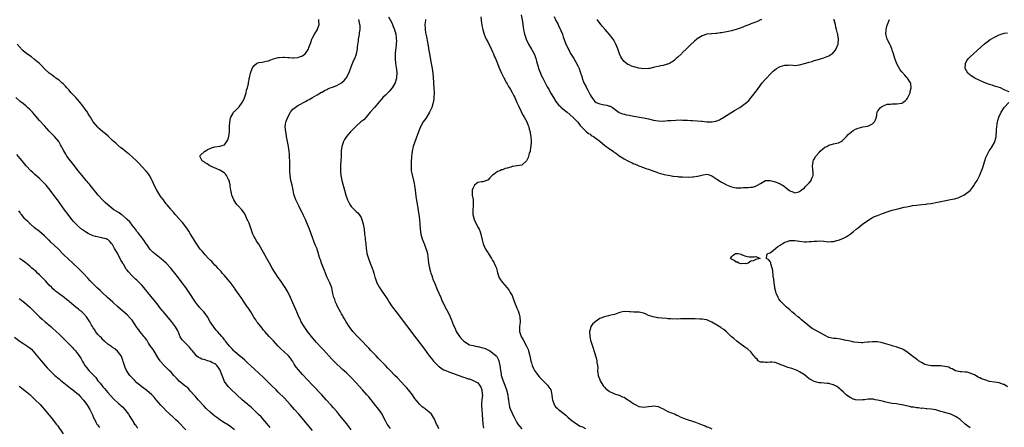
# Model space of a CAD drawing. Units: inches. Extents: x 2634000 to 2637000, y 1476000 to 1479000.
# Drawn here: x 2635917 to 2636321, y 1478444 to 1478611 of the extents above; entities that cross this region are included whole.
import ezdxf

# ---------------------------------------------------------------- set-up
doc = ezdxf.new("R2010")
doc.units = ezdxf.units.IN
doc.header["$MEASUREMENT"] = 0
doc.layers.add('LD26341476_10ft', color=71, linetype='Continuous')

msp = doc.modelspace()

# ---------------------------------------------------------------- linework, layer by layer
at = {"layer": 'LD26341476_10ft'}
for points, elevation in [([(2636069.13, 1478443.13), (2636068.24, 1478444.24), (2636067.75, 1478445), (2636067, 1478446.32), (2636066.1, 1478448.1), (2636065.6, 1478449), (2636065, 1478449.96), (2636064.25, 1478451), (2636063.71, 1478451.71), (2636063, 1478452.49), (2636060.12, 1478456.12), (2636059.4, 1478457), (2636057.64, 1478459), (2636055, 1478461.9), (2636053, 1478464.06), (2636052.53, 1478464.53), (2636051, 1478466.03), (2636049.44, 1478467.44), (2636049, 1478467.8), (2636048.39, 1478468.39), (2636047, 1478469.64), (2636046.33, 1478470.33), (2636045, 1478471.68), (2636041.51, 1478475.51), (2636040.53, 1478476.53), (2636039, 1478478.22), (2636038.61, 1478478.61), (2636036.6, 1478481), (2636035.06, 1478483), (2636034.22, 1478484.22), (2636033.66, 1478485), (2636032.47, 1478487), (2636031.99, 1478487.99), (2636031.47, 1478489), (2636030.59, 1478491), (2636029, 1478494.7), (2636027.98, 1478497), (2636027.03, 1478499.03), (2636026.31, 1478500.31), (2636025.86, 1478501), (2636023.87, 1478503.87), (2636023, 1478505.2), (2636020.56, 1478509), (2636019.36, 1478511), (2636018.27, 1478513), (2636017, 1478515.41), (2636016.43, 1478516.43), (2636015, 1478518.82), (2636014.14, 1478520.14), (2636013.62, 1478521), (2636013, 1478522.14), (2636012.61, 1478523), (2636012.15, 1478524.15), (2636011, 1478527.45), (2636010.53, 1478528.53), (2636010.31, 1478529), (2636009.42, 1478531), (2636009, 1478531.76), (2636008.02, 1478533), (2636006.52, 1478534.52), (2636006.15, 1478535), (2636005.62, 1478535.62), (2636004.76, 1478537), (2636003.96, 1478539), (2636003.82, 1478539.82), (2636003.53, 1478541), (2636003.29, 1478542.71), (2636003.24, 1478543.24), (2636003, 1478544.38), (2636002.87, 1478544.87), (2636002.82, 1478545), (2636002.58, 1478545.42), (2636001.79, 1478547), (2636001.49, 1478547.49), (2636001, 1478548), (2636000.41, 1478548.41), (2635999, 1478549.21), (2635997.73, 1478549.73), (2635994.89, 1478551), (2635993.77, 1478551.77), (2635993, 1478552.25), (2635992.58, 1478552.58), (2635991.77, 1478553), (2635991, 1478554.67), (2635990.87, 1478555), (2635991, 1478555.25), (2635992.88, 1478557), (2635992.95, 1478557.05), (2635993, 1478557.05), (2635994.2, 1478557.8), (2635995, 1478558.1), (2635995.59, 1478558.41), (2635997, 1478558.79), (2635999, 1478559.01), (2636001, 1478559.68), (2636001.95, 1478561), (2636002.35, 1478561.65), (2636002.73, 1478563), (2636003, 1478564.98), (2636003.05, 1478567), (2636003.14, 1478569), (2636003.42, 1478570.58), (2636003.55, 1478571), (2636004.37, 1478572.37), (2636004.68, 1478573), (2636004.8, 1478573.2), (2636005, 1478573.33), (2636007, 1478575.28), (2636008.19, 1478577), (2636008.41, 1478577.59), (2636009, 1478578.54), (2636009.13, 1478578.87), (2636009.33, 1478579.33), (2636009.8, 1478581), (2636009.92, 1478582.08), (2636010.33, 1478583), (2636010.75, 1478584.75), (2636010.75, 1478585.25), (2636011, 1478586.31), (2636011.08, 1478586.92), (2636011.15, 1478587.15), (2636011.56, 1478589), (2636012.28, 1478591), (2636013, 1478592.05), (2636014.03, 1478593), (2636014.68, 1478593.32), (2636015, 1478593.39), (2636016.4, 1478593.6), (2636017, 1478593.63), (2636018.07, 1478593.93), (2636019, 1478594.1), (2636019.57, 1478594.43), (2636021, 1478594.88), (2636021.08, 1478594.92), (2636023, 1478595.41), (2636023.43, 1478595.43), (2636025, 1478595.58), (2636025.57, 1478595.57), (2636027, 1478595.49), (2636027.49, 1478595.49), (2636029, 1478595.34), (2636029.39, 1478595.39), (2636031, 1478595.46), (2636031.75, 1478595.75), (2636033, 1478596.18), (2636034.07, 1478597), (2636034.53, 1478597.47), (2636035.3, 1478598.7), (2636035.43, 1478599), (2636035.61, 1478599.61), (2636036.13, 1478601), (2636036.38, 1478601.62), (2636036.77, 1478603), (2636037, 1478603.54), (2636037.83, 1478605), (2636039.07, 1478607), (2636039.1, 1478607.1), (2636039.8, 1478609), (2636039.73, 1478610.27), (2636039.62, 1478611)], 8990), ([(2636088.94, 1478443), (2636088.35, 1478444.35), (2636087.96, 1478445), (2636087.09, 1478447), (2636086.34, 1478448.34), (2636085.86, 1478449), (2636085, 1478449.9), (2636083.62, 1478451), (2636083.25, 1478451.25), (2636082.13, 1478452.13), (2636081, 1478453.1), (2636079, 1478455.62), (2636078.05, 1478457), (2636077, 1478458.35), (2636076.52, 1478459), (2636075.83, 1478459.83), (2636074.89, 1478460.89), (2636071.92, 1478463.92), (2636070.84, 1478465), (2636068.91, 1478467), (2636067.99, 1478467.99), (2636067, 1478468.99), (2636065.07, 1478471), (2636064.08, 1478472.08), (2636063.15, 1478473), (2636061, 1478475.25), (2636060.17, 1478476.17), (2636059.32, 1478477), (2636057.42, 1478479), (2636057.23, 1478479.23), (2636057, 1478479.44), (2636056.27, 1478480.27), (2636055.51, 1478481), (2636053.67, 1478483), (2636052.49, 1478484.49), (2636052.13, 1478485), (2636050.84, 1478487), (2636050.18, 1478488.18), (2636049.69, 1478489), (2636049.45, 1478489.45), (2636049, 1478490.2), (2636048.57, 1478491), (2636048.05, 1478492.05), (2636047.51, 1478493), (2636047, 1478494), (2636046.55, 1478495), (2636046.18, 1478496.18), (2636045.84, 1478497), (2636045.45, 1478498.55), (2636045.32, 1478499.32), (2636044.95, 1478500.95), (2636044.19, 1478503), (2636043.8, 1478503.8), (2636043, 1478505.48), (2636042.35, 1478507), (2636041.97, 1478507.97), (2636041.51, 1478509), (2636040.71, 1478511), (2636040.36, 1478512.36), (2636040.09, 1478513), (2636039.69, 1478514.31), (2636039.56, 1478515), (2636039.44, 1478515.44), (2636039, 1478516.61), (2636038.91, 1478516.91), (2636038.31, 1478518.31), (2636038.04, 1478519), (2636037.7, 1478519.7), (2636037, 1478521.59), (2636035.82, 1478525), (2636035.05, 1478526.95), (2636034.14, 1478529), (2636033.36, 1478530.64), (2636031.44, 1478534.56), (2636030.47, 1478536.47), (2636030.23, 1478537), (2636029.86, 1478538.14), (2636029.51, 1478539), (2636029.39, 1478539.39), (2636029.13, 1478541), (2636029, 1478541.67), (2636028.71, 1478543), (2636028.19, 1478545), (2636027.87, 1478547), (2636027.78, 1478549), (2636027.75, 1478550.24), (2636027.77, 1478551.77), (2636027.74, 1478553), (2636027.65, 1478554.35), (2636027.66, 1478555), (2636027.62, 1478555.62), (2636027.46, 1478557), (2636027.17, 1478559), (2636026.82, 1478561), (2636026.44, 1478563), (2636026.23, 1478564.23), (2636026.05, 1478565), (2636025.87, 1478567), (2636025.99, 1478567.99), (2636026.15, 1478569), (2636026.4, 1478569.6), (2636026.91, 1478571), (2636028.06, 1478573), (2636028.44, 1478573.56), (2636029, 1478574.19), (2636029.96, 1478575), (2636031, 1478575.73), (2636034.47, 1478577.53), (2636035, 1478577.89), (2636035.73, 1478578.27), (2636037, 1478579.01), (2636039, 1478580.12), (2636040.79, 1478581.21), (2636041, 1478581.3), (2636042.03, 1478581.97), (2636043, 1478582.39), (2636043.39, 1478582.61), (2636044.37, 1478583), (2636045.32, 1478583.32), (2636047, 1478583.94), (2636049, 1478585.13), (2636050, 1478586), (2636050.84, 1478587), (2636051, 1478587.23), (2636051.99, 1478589), (2636052.29, 1478589.71), (2636053, 1478591.68), (2636053.93, 1478594.07), (2636054.4, 1478595), (2636055.19, 1478597), (2636055.58, 1478599), (2636055.58, 1478599.58), (2636055.72, 1478601), (2636055.93, 1478602.07), (2636055.97, 1478603), (2636056.16, 1478604.16), (2636056.35, 1478605), (2636056.42, 1478605.58), (2636056.63, 1478607), (2636056.59, 1478608.59), (2636056.54, 1478609), (2636056.37, 1478609.63), (2636056.08, 1478611)], 8980), ([(2636068.23, 1478612.22), (2636069, 1478610.86), (2636069.63, 1478609.63), (2636069.93, 1478609), (2636070.19, 1478608.19), (2636070.72, 1478607), (2636070.74, 1478606.74), (2636071, 1478605.98), (2636071.24, 1478605), (2636071.35, 1478603.35), (2636071.47, 1478603), (2636071.5, 1478602.5), (2636071.44, 1478601), (2636071.29, 1478599.29), (2636071.25, 1478599), (2636071.19, 1478598.81), (2636071, 1478597), (2636070.94, 1478595), (2636071.14, 1478593), (2636071.4, 1478591.4), (2636071.5, 1478590.5), (2636071.62, 1478589), (2636071.5, 1478587.5), (2636071.5, 1478587), (2636071.43, 1478586.57), (2636070.96, 1478585.04), (2636069.71, 1478583), (2636069, 1478582.09), (2636068.47, 1478581.53), (2636067.92, 1478581), (2636067, 1478580.05), (2636065.93, 1478579), (2636065.48, 1478578.52), (2636064.54, 1478577.46), (2636062.45, 1478575), (2636060.79, 1478573), (2636059.03, 1478570.97), (2636058.07, 1478569.93), (2636056.93, 1478569), (2636055, 1478567.27), (2636054.68, 1478567), (2636052.66, 1478565), (2636051, 1478563), (2636050.22, 1478561.78), (2636049.77, 1478561), (2636049.04, 1478559), (2636048.81, 1478557.19), (2636048.79, 1478557), (2636048.77, 1478555), (2636048.68, 1478553), (2636048.52, 1478551), (2636048.51, 1478549.49), (2636048.49, 1478549), (2636048.52, 1478548.52), (2636048.72, 1478547), (2636049.17, 1478545), (2636050.21, 1478541), (2636050.75, 1478539), (2636051.41, 1478537), (2636051.94, 1478535.94), (2636052.48, 1478535), (2636053, 1478534.34), (2636053.63, 1478533.63), (2636054.29, 1478533), (2636054.64, 1478532.64), (2636055, 1478532.31), (2636055.65, 1478531.65), (2636056.21, 1478531), (2636057, 1478529.73), (2636057.35, 1478529), (2636057.89, 1478527), (2636058.22, 1478525), (2636058.47, 1478523), (2636058.65, 1478521.35), (2636058.74, 1478520.74), (2636058.89, 1478519), (2636059.09, 1478517), (2636059.38, 1478515.38), (2636059.43, 1478515), (2636060, 1478513), (2636060.77, 1478511), (2636061.58, 1478509), (2636061.9, 1478507.9), (2636062.23, 1478507), (2636062.67, 1478505.33), (2636062.74, 1478505), (2636063.32, 1478503.32), (2636063.46, 1478503), (2636064.56, 1478501), (2636065.55, 1478499.55), (2636065.88, 1478499), (2636067.96, 1478495.96), (2636068.55, 1478495), (2636069.56, 1478493.56), (2636069.92, 1478493), (2636071.37, 1478491), (2636079.83, 1478479.83), (2636083, 1478475.7), (2636085.01, 1478473), (2636085.87, 1478471.87), (2636086.77, 1478470.77), (2636087, 1478470.52), (2636088.52, 1478469), (2636088.76, 1478468.76), (2636089, 1478468.58), (2636089.92, 1478467.92), (2636091, 1478467.3), (2636091.73, 1478467), (2636093, 1478466.43), (2636095, 1478465.73), (2636097.16, 1478465), (2636099, 1478464.31), (2636100.01, 1478464.01), (2636101, 1478463.61), (2636101.51, 1478463.51), (2636103, 1478462.92), (2636105, 1478461.91), (2636105.63, 1478461), (2636106.15, 1478460.15), (2636106.62, 1478459), (2636106.77, 1478457.23), (2636106.83, 1478457), (2636106.83, 1478456.83), (2636106.56, 1478455), (2636106.38, 1478453.62), (2636106.4, 1478453), (2636106.48, 1478452.48), (2636106.54, 1478451), (2636106.74, 1478449), (2636106.73, 1478448.73), (2636106.84, 1478447), (2636106.95, 1478444.95), (2636107.31, 1478443.31)], 8970), ([(2636083.44, 1478611), (2636083.39, 1478610.61), (2636083.23, 1478609), (2636083.31, 1478607.31), (2636083.3, 1478607), (2636083.34, 1478606.66), (2636083.63, 1478605), (2636083.89, 1478603.89), (2636084.27, 1478601.73), (2636084.42, 1478601), (2636084.51, 1478600.51), (2636084.74, 1478599), (2636085.06, 1478597), (2636085.83, 1478593), (2636086.16, 1478591), (2636086.4, 1478589), (2636086.71, 1478585.29), (2636086.73, 1478584.73), (2636086.87, 1478583), (2636086.87, 1478582.87), (2636086.97, 1478581), (2636086.92, 1478579), (2636086.7, 1478577.3), (2636086.64, 1478577), (2636086.06, 1478575), (2636085.14, 1478573), (2636083.55, 1478570.45), (2636082.54, 1478569), (2636081.44, 1478567), (2636080.61, 1478565), (2636079.63, 1478562.37), (2636078.43, 1478559), (2636077.94, 1478557), (2636077.79, 1478555.79), (2636077.72, 1478555), (2636077.69, 1478554.31), (2636077.6, 1478553), (2636077.51, 1478551.51), (2636077.5, 1478551), (2636077.55, 1478549.55), (2636077.6, 1478549), (2636077.82, 1478547.82), (2636078.53, 1478545), (2636078.6, 1478544.6), (2636078.9, 1478542.9), (2636079.14, 1478541), (2636079.5, 1478538.5), (2636079.93, 1478535.93), (2636080.26, 1478533.74), (2636080.48, 1478532.48), (2636080.69, 1478531), (2636080.92, 1478529), (2636081.08, 1478527.08), (2636081.23, 1478525), (2636081.54, 1478523), (2636082.1, 1478521), (2636082.31, 1478520.31), (2636083, 1478518.64), (2636083.64, 1478517), (2636083.98, 1478515.98), (2636084.21, 1478515), (2636084.34, 1478513.66), (2636084.57, 1478512.57), (2636084.74, 1478511), (2636085.13, 1478509), (2636085.5, 1478507.5), (2636085.66, 1478507), (2636086.04, 1478505.96), (2636086.34, 1478505), (2636086.52, 1478504.52), (2636087.28, 1478502.72), (2636088.27, 1478500.27), (2636089.69, 1478497), (2636090.07, 1478496.07), (2636091, 1478494.08), (2636092.02, 1478492.01), (2636092.57, 1478491), (2636093.56, 1478489), (2636094.01, 1478488.01), (2636094.42, 1478487), (2636094.6, 1478486.6), (2636095, 1478485.41), (2636095.17, 1478485), (2636095.77, 1478483.77), (2636096.09, 1478483), (2636097.38, 1478481), (2636098.16, 1478480.16), (2636099.12, 1478479), (2636101.55, 1478477.55), (2636103, 1478477.23), (2636103.91, 1478477), (2636104.85, 1478476.85), (2636105, 1478476.84), (2636107, 1478476.35), (2636108, 1478476), (2636109, 1478475.49), (2636109.35, 1478475.35), (2636109.89, 1478475), (2636111, 1478474.22), (2636112.44, 1478473), (2636112.68, 1478472.68), (2636113, 1478472.12), (2636113.43, 1478471.43), (2636113.6, 1478471), (2636114.03, 1478469), (2636114.08, 1478468.08), (2636114.21, 1478467), (2636114.46, 1478465.54), (2636114.51, 1478465), (2636114.62, 1478464.62), (2636115.2, 1478463), (2636116.05, 1478461), (2636116.72, 1478459), (2636117.19, 1478457), (2636117.4, 1478455.4), (2636117.5, 1478455), (2636117.63, 1478453.63), (2636117.79, 1478453), (2636117.98, 1478451.98), (2636118.3, 1478451), (2636119, 1478449.41), (2636119.2, 1478449), (2636119.87, 1478447.87), (2636120.26, 1478447), (2636121, 1478445.63), (2636121.4, 1478445), (2636122.07, 1478444.07), (2636123, 1478443.01)], 8960), ([(2636106.13, 1478612.13), (2636106.5, 1478609.5), (2636106.53, 1478609), (2636106.59, 1478608.59), (2636106.94, 1478607), (2636107, 1478606.8), (2636107.58, 1478605), (2636107.99, 1478603.99), (2636108.42, 1478603), (2636109, 1478601.89), (2636109.4, 1478601), (2636109.96, 1478599.96), (2636111, 1478597.82), (2636111.36, 1478597), (2636111.79, 1478595.79), (2636112.19, 1478595), (2636113, 1478593.07), (2636113.52, 1478591.52), (2636114.6, 1478589), (2636114.73, 1478588.73), (2636115, 1478588.24), (2636115.41, 1478587.41), (2636116.76, 1478585), (2636117, 1478584.6), (2636117.58, 1478583.58), (2636117.9, 1478583), (2636118.33, 1478582.33), (2636119, 1478581.13), (2636119.72, 1478579.72), (2636120.06, 1478579), (2636120.97, 1478577), (2636121.57, 1478575.57), (2636122.72, 1478573.28), (2636122.89, 1478572.89), (2636123.61, 1478571.61), (2636123.97, 1478571), (2636125.03, 1478569), (2636125.59, 1478567.59), (2636125.88, 1478567), (2636126.06, 1478566.06), (2636126.42, 1478565), (2636126.43, 1478564.43), (2636126.7, 1478563), (2636126.82, 1478561.18), (2636126.77, 1478560.77), (2636126.72, 1478559), (2636126.62, 1478558.62), (2636126.38, 1478557), (2636126.01, 1478556.01), (2636125.73, 1478555), (2636125.55, 1478554.45), (2636124.98, 1478553.02), (2636123, 1478551.33), (2636121.04, 1478551.04), (2636120.92, 1478551), (2636119.26, 1478550.74), (2636119, 1478550.68), (2636118.48, 1478550.48), (2636117, 1478550.07), (2636116.14, 1478549.86), (2636115, 1478549.39), (2636114.7, 1478549.3), (2636113.94, 1478549), (2636113, 1478548.67), (2636111.58, 1478547.58), (2636111, 1478547.18), (2636109.89, 1478546.11), (2636109, 1478545.15), (2636108.9, 1478545.1), (2636107, 1478544.49), (2636106.4, 1478544.4), (2636105, 1478544.13), (2636103.62, 1478543), (2636103, 1478542.03), (2636102.64, 1478541), (2636102.59, 1478540.59), (2636102.63, 1478539), (2636102.99, 1478536.99), (2636103.05, 1478535.05), (2636103, 1478534.57), (2636102.89, 1478533), (2636102.92, 1478531), (2636103.47, 1478529), (2636105, 1478525.88), (2636105.45, 1478525), (2636105.85, 1478523.85), (2636106.18, 1478523), (2636106.68, 1478520.68), (2636107.09, 1478519), (2636108.01, 1478517), (2636108.41, 1478516.41), (2636109, 1478515.36), (2636109.15, 1478515.15), (2636109.58, 1478514.42), (2636110.5, 1478513), (2636110.71, 1478512.71), (2636111, 1478512.15), (2636111.45, 1478511.45), (2636111.66, 1478511), (2636112.15, 1478509.85), (2636112.56, 1478509), (2636113.05, 1478507.05), (2636113.74, 1478505), (2636114.18, 1478504.18), (2636115.05, 1478503.05), (2636116.92, 1478500.93), (2636117.79, 1478499.79), (2636118.27, 1478499), (2636119, 1478497.71), (2636119.28, 1478497), (2636119.75, 1478495.75), (2636119.99, 1478495), (2636120.77, 1478493), (2636121, 1478492.51), (2636121.45, 1478491.45), (2636121.61, 1478491), (2636121.84, 1478490.16), (2636122.17, 1478489), (2636122.27, 1478487), (2636122.18, 1478485.82), (2636122.08, 1478485), (2636122.06, 1478484.06), (2636122.09, 1478483), (2636122.71, 1478481), (2636123.52, 1478479.52), (2636124.94, 1478477), (2636125.54, 1478475.54), (2636125.73, 1478475), (2636126.23, 1478473), (2636126.36, 1478472.36), (2636126.75, 1478470.75), (2636127, 1478470.1), (2636127.3, 1478469), (2636127.8, 1478467.8), (2636128.21, 1478467), (2636129, 1478465.95), (2636129.65, 1478465), (2636130.21, 1478464.21), (2636131, 1478463.57), (2636133, 1478461.53), (2636133.55, 1478461), (2636134.1, 1478460.1), (2636134.84, 1478459), (2636135.29, 1478457), (2636135.5, 1478455.5), (2636135.54, 1478455), (2636136.28, 1478453), (2636136.55, 1478452.55), (2636137, 1478452), (2636137.47, 1478451.47), (2636138, 1478451), (2636139, 1478450.25), (2636140.55, 1478449), (2636141, 1478448.67), (2636141.86, 1478447.86), (2636142.92, 1478446.92), (2636145, 1478445.35), (2636147, 1478444.2), (2636147.84, 1478443.84), (2636149.18, 1478443.18)], 8950), ([(2636122.74, 1478613), (2636123.09, 1478610.91), (2636123.34, 1478609), (2636123.68, 1478607), (2636124.15, 1478605), (2636124.35, 1478604.35), (2636124.84, 1478603), (2636125.8, 1478601), (2636127, 1478598.88), (2636128, 1478597), (2636128.28, 1478596.28), (2636128.74, 1478595), (2636129, 1478593.98), (2636129.65, 1478591.65), (2636129.85, 1478591), (2636130.63, 1478589), (2636131, 1478588.21), (2636131.58, 1478587), (2636132.61, 1478585), (2636133.44, 1478583.44), (2636133.67, 1478583), (2636134.15, 1478582.15), (2636134.75, 1478581), (2636135, 1478580.55), (2636135.94, 1478579), (2636137, 1478577.39), (2636137.29, 1478577), (2636138.1, 1478576.1), (2636139, 1478575.15), (2636139.16, 1478575), (2636141, 1478573.49), (2636141.65, 1478573), (2636144, 1478571), (2636145.84, 1478569), (2636146.33, 1478568.33), (2636147, 1478567.57), (2636147.25, 1478567.25), (2636147.53, 1478567), (2636149.22, 1478565.22), (2636149.52, 1478565), (2636150.31, 1478564.31), (2636151, 1478563.93), (2636151.5, 1478563.5), (2636152.37, 1478563), (2636153, 1478562.67), (2636155, 1478561.13), (2636156.11, 1478560.11), (2636157, 1478559.5), (2636157.62, 1478559), (2636158.4, 1478558.4), (2636159, 1478558.04), (2636160.46, 1478557), (2636160.76, 1478556.76), (2636161.93, 1478555.93), (2636163, 1478555.14), (2636163.24, 1478555), (2636165, 1478553.81), (2636166.52, 1478553), (2636167, 1478552.72), (2636168.25, 1478552.25), (2636169, 1478551.84), (2636169.64, 1478551.64), (2636171, 1478551.04), (2636173, 1478550.28), (2636173.96, 1478549.96), (2636175, 1478549.57), (2636176.71, 1478549), (2636178.37, 1478548.37), (2636179, 1478548.19), (2636179.87, 1478547.87), (2636181, 1478547.63), (2636181.47, 1478547.47), (2636183.84, 1478547), (2636185, 1478546.81), (2636185.2, 1478546.8), (2636187, 1478546.56), (2636187.45, 1478546.55), (2636189, 1478546.42), (2636191.62, 1478546.38), (2636193, 1478546.48), (2636193.5, 1478546.5), (2636195, 1478546.79), (2636195.21, 1478546.79), (2636197.37, 1478547.37), (2636199, 1478547.52), (2636199.45, 1478547.45), (2636201, 1478546.89), (2636203, 1478545.52), (2636204.53, 1478544.53), (2636205, 1478544.25), (2636205.82, 1478543.82), (2636207, 1478543.16), (2636209, 1478542.35), (2636211, 1478541.99), (2636213, 1478541.99), (2636214.06, 1478542.06), (2636215.91, 1478542.09), (2636217, 1478542.26), (2636217.7, 1478542.3), (2636219, 1478542.7), (2636219.25, 1478542.75), (2636219.74, 1478543), (2636221, 1478543.78), (2636223, 1478544.91), (2636225, 1478545.01), (2636226.54, 1478544.54), (2636227, 1478544.47), (2636228.05, 1478544.05), (2636229, 1478543.57), (2636229.4, 1478543.4), (2636229.94, 1478543), (2636230.63, 1478542.63), (2636231, 1478542.31), (2636232.9, 1478540.9), (2636233, 1478540.79), (2636234.28, 1478540.28), (2636235, 1478539.94), (2636236.24, 1478540.24), (2636237, 1478540.46), (2636237.65, 1478541), (2636239, 1478542.01), (2636239.48, 1478542.52), (2636240.05, 1478543), (2636241, 1478544.03), (2636241.81, 1478545), (2636242.1, 1478545.9), (2636242.54, 1478547), (2636242.57, 1478548.57), (2636242.52, 1478549), (2636242.43, 1478549.57), (2636242.34, 1478551), (2636242.54, 1478552.54), (2636242.57, 1478553), (2636242.7, 1478553.3), (2636243, 1478553.79), (2636243.63, 1478555), (2636245, 1478556.45), (2636245.49, 1478557), (2636247.38, 1478558.62), (2636248.2, 1478559), (2636249, 1478559.48), (2636249.59, 1478559.59), (2636251, 1478560.04), (2636252.32, 1478560.32), (2636253, 1478560.48), (2636254.06, 1478561), (2636254.59, 1478561.41), (2636255, 1478561.75), (2636256.21, 1478563), (2636257, 1478563.89), (2636258.27, 1478565), (2636259, 1478565.55), (2636259.99, 1478566.01), (2636261, 1478566.52), (2636263.01, 1478567.01), (2636265, 1478567.3), (2636265.61, 1478567.61), (2636267, 1478568.22), (2636267.81, 1478569), (2636268.16, 1478569.84), (2636268.56, 1478571), (2636268.83, 1478573), (2636269, 1478573.34), (2636270.26, 1478575), (2636271, 1478575.52), (2636271.78, 1478575.78), (2636273, 1478576.32), (2636274.35, 1478576.35), (2636275, 1478576.48), (2636276.4, 1478576.4), (2636277, 1478576.44), (2636279, 1478576.78), (2636279.38, 1478577), (2636280.31, 1478577.69), (2636281, 1478578.37), (2636281.27, 1478578.73), (2636281.44, 1478579), (2636282.38, 1478581), (2636282.47, 1478581.53), (2636282.89, 1478583), (2636282.66, 1478584.66), (2636282.58, 1478585), (2636281.27, 1478587), (2636281, 1478587.3), (2636280.16, 1478588.16), (2636279, 1478589.63), (2636278.36, 1478590.36), (2636277.58, 1478591.58), (2636276.88, 1478592.88), (2636276.79, 1478593.21), (2636276.14, 1478595), (2636275.54, 1478597), (2636275, 1478598.5), (2636274.87, 1478599), (2636274.33, 1478600.33), (2636274.03, 1478601), (2636272.98, 1478603), (2636272.58, 1478604.58), (2636272.49, 1478605), (2636272.56, 1478607), (2636273, 1478608.72), (2636273.1, 1478609), (2636273.64, 1478610.36), (2636273.93, 1478611)], 8940), ([(2636136.29, 1478612.29), (2636137, 1478610.7), (2636137.86, 1478609), (2636138.2, 1478608.2), (2636138.83, 1478607), (2636139, 1478606.56), (2636139.65, 1478605), (2636139.98, 1478603.98), (2636141.08, 1478601), (2636141.71, 1478599.71), (2636142.02, 1478599), (2636142.38, 1478598.38), (2636143, 1478597.15), (2636143.82, 1478595.82), (2636144.29, 1478595), (2636145, 1478593.83), (2636146.02, 1478592.02), (2636146.47, 1478591), (2636147, 1478589.58), (2636147.61, 1478587.61), (2636147.76, 1478587), (2636148.51, 1478585), (2636149.37, 1478583.37), (2636149.54, 1478583), (2636150.07, 1478582.07), (2636150.59, 1478581), (2636150.74, 1478580.74), (2636151, 1478580.2), (2636151.45, 1478579.45), (2636151.67, 1478579), (2636153, 1478577.34), (2636153.55, 1478577), (2636154.55, 1478576.55), (2636155, 1478576.38), (2636156.23, 1478576.23), (2636157, 1478576), (2636157.95, 1478575.95), (2636159, 1478575.5), (2636159.46, 1478575.46), (2636160.27, 1478575), (2636163, 1478572.9), (2636164.32, 1478572.32), (2636165, 1478572.2), (2636165.92, 1478571.92), (2636167, 1478571.81), (2636167.65, 1478571.65), (2636169, 1478571.44), (2636173, 1478570.72), (2636175, 1478570.28), (2636177, 1478569.8), (2636179, 1478569.46), (2636181, 1478569.4), (2636183, 1478569.54), (2636184.33, 1478569.67), (2636186.21, 1478569.79), (2636188.18, 1478569.82), (2636189, 1478569.79), (2636189.73, 1478569.73), (2636191, 1478569.69), (2636192.38, 1478569.62), (2636193, 1478569.57), (2636195, 1478569.47), (2636196.69, 1478569.31), (2636197, 1478569.3), (2636198.94, 1478569.06), (2636200.96, 1478569.04), (2636202.65, 1478569.35), (2636203, 1478569.51), (2636204.11, 1478569.89), (2636205, 1478570.44), (2636205.37, 1478570.63), (2636205.91, 1478571), (2636207, 1478571.62), (2636210.29, 1478573.71), (2636212.45, 1478575), (2636213, 1478575.37), (2636215.22, 1478577), (2636216.12, 1478577.88), (2636217.13, 1478579), (2636219.7, 1478582.3), (2636221, 1478584.09), (2636221.72, 1478585), (2636223, 1478586.59), (2636225.31, 1478589), (2636226.21, 1478589.79), (2636227.55, 1478591), (2636229, 1478591.72), (2636230.02, 1478592.02), (2636231, 1478592.33), (2636232.36, 1478592.36), (2636233, 1478592.39), (2636234.28, 1478592.28), (2636235, 1478592.25), (2636237, 1478592.39), (2636239, 1478592.95), (2636240.57, 1478593.43), (2636241, 1478593.6), (2636242.12, 1478593.88), (2636243, 1478594.17), (2636243.68, 1478594.33), (2636245.24, 1478594.76), (2636246.02, 1478595), (2636247, 1478595.32), (2636249, 1478596.21), (2636250.28, 1478597), (2636250.7, 1478597.3), (2636251.67, 1478598.33), (2636252.07, 1478599), (2636252.66, 1478600.66), (2636252.81, 1478601), (2636252.83, 1478601.17), (2636252.97, 1478603), (2636252.73, 1478604.73), (2636252.71, 1478605), (2636252.65, 1478605.35), (2636252.24, 1478607), (2636251.95, 1478607.95), (2636251.73, 1478609), (2636251.27, 1478610.73), (2636251.15, 1478611.15)], 8930), ([(2636221.33, 1478611), (2636221.11, 1478610.89), (2636221, 1478610.87), (2636219.71, 1478610.29), (2636218.24, 1478609.76), (2636217, 1478609.23), (2636216.82, 1478609.18), (2636215, 1478608.42), (2636214.06, 1478608.06), (2636213, 1478607.67), (2636211.03, 1478606.97), (2636209.5, 1478606.5), (2636209, 1478606.39), (2636207.89, 1478606.11), (2636205, 1478605.59), (2636204.45, 1478605.55), (2636203, 1478605.33), (2636202.66, 1478605.34), (2636201, 1478605.18), (2636200.81, 1478605.19), (2636199, 1478604.98), (2636197, 1478604.32), (2636195, 1478603.14), (2636194.8, 1478603), (2636193.82, 1478602.18), (2636193, 1478601.41), (2636192.78, 1478601.22), (2636192.55, 1478601), (2636191, 1478599.44), (2636190.53, 1478599), (2636189, 1478597.47), (2636188.73, 1478597.27), (2636188.48, 1478597), (2636187, 1478595.54), (2636186.4, 1478595), (2636185.64, 1478594.36), (2636185, 1478593.86), (2636184.48, 1478593.52), (2636183.6, 1478593), (2636183, 1478592.75), (2636182.7, 1478592.7), (2636181, 1478592.21), (2636180.08, 1478592.08), (2636179, 1478591.77), (2636177.45, 1478591.45), (2636177, 1478591.3), (2636175.5, 1478591), (2636175.08, 1478590.92), (2636173, 1478590.84), (2636171, 1478591.12), (2636169.5, 1478591.5), (2636169, 1478591.66), (2636167.97, 1478591.97), (2636167, 1478592.4), (2636166.57, 1478592.57), (2636165.92, 1478593), (2636165, 1478593.79), (2636164.08, 1478595), (2636163.7, 1478595.7), (2636163.15, 1478597), (2636162.43, 1478599), (2636162.03, 1478600.03), (2636161.6, 1478601), (2636161, 1478602.07), (2636160.44, 1478603), (2636158.95, 1478604.95), (2636158.03, 1478606.03), (2636157.24, 1478607), (2636156.18, 1478608.18), (2636155, 1478609.62), (2636153.93, 1478611)], 8920), ([(2636323, 1478581.41), (2636321, 1478582.26), (2636319.47, 1478583), (2636317.61, 1478583.61), (2636317, 1478583.75), (2636316.08, 1478584.08), (2636315, 1478584.36), (2636314.55, 1478584.55), (2636312.76, 1478585.24), (2636311, 1478586), (2636309, 1478586.94), (2636307, 1478588.26), (2636306.59, 1478588.59), (2636306.14, 1478589), (2636305, 1478591), (2636305.08, 1478593), (2636305.72, 1478594.28), (2636306.33, 1478595), (2636307, 1478595.68), (2636312.96, 1478601.04), (2636314.05, 1478601.95), (2636315.21, 1478602.79), (2636315.55, 1478603), (2636317, 1478603.81), (2636319, 1478604.74), (2636321, 1478605.46), (2636322.41, 1478605.59)], 8950), ([(2636053, 1478442.62), (2636052.01, 1478444.01), (2636051, 1478445.29), (2636048.41, 1478448.41), (2636047.9, 1478449), (2636047, 1478450.12), (2636045.69, 1478451.69), (2636044.76, 1478452.76), (2636042.73, 1478455), (2636040.93, 1478456.93), (2636037.1, 1478461), (2636033, 1478465.31), (2636031.26, 1478467.26), (2636030.4, 1478468.4), (2636029.6, 1478469.6), (2636029, 1478470.64), (2636028.76, 1478471), (2636028.01, 1478472.01), (2636027.23, 1478473), (2636027, 1478473.26), (2636023.97, 1478475.97), (2636023, 1478476.92), (2636022.03, 1478478.03), (2636021, 1478479.14), (2636020.14, 1478480.14), (2636019.26, 1478481), (2636017.46, 1478483), (2636017.26, 1478483.26), (2636017, 1478483.55), (2636016.39, 1478484.39), (2636015.82, 1478485), (2636015, 1478486.04), (2636014.6, 1478486.6), (2636014.26, 1478487), (2636013.78, 1478487.78), (2636013, 1478488.9), (2636012.82, 1478489.18), (2636011.75, 1478491), (2636011.48, 1478491.49), (2636010.66, 1478492.66), (2636010.39, 1478493), (2636009, 1478494.99), (2636007.73, 1478497), (2636007, 1478498.01), (2636006.34, 1478499), (2636005, 1478500.77), (2636004.84, 1478501), (2636003.22, 1478503.22), (2636002.34, 1478504.34), (2636001.76, 1478505), (2636001, 1478505.98), (2636000.02, 1478507), (2635999.56, 1478507.56), (2635998.63, 1478508.63), (2635998.24, 1478509), (2635997.67, 1478509.67), (2635997, 1478510.28), (2635996.29, 1478511), (2635995.68, 1478511.68), (2635995, 1478512.27), (2635994.68, 1478512.68), (2635994.34, 1478513), (2635993, 1478514.42), (2635991.84, 1478515.84), (2635991, 1478516.74), (2635990.06, 1478518.06), (2635989.25, 1478519.25), (2635989, 1478519.65), (2635988.21, 1478521), (2635987, 1478523.01), (2635986.23, 1478524.23), (2635985.68, 1478525), (2635985, 1478526.01), (2635983.67, 1478527.67), (2635983, 1478528.41), (2635982.75, 1478528.75), (2635982.55, 1478529), (2635980.75, 1478531), (2635979.99, 1478531.99), (2635979, 1478532.97), (2635978.84, 1478533.16), (2635977.34, 1478535), (2635977, 1478535.44), (2635976.35, 1478536.35), (2635975.83, 1478537), (2635975, 1478538.1), (2635974.38, 1478539), (2635973.1, 1478541), (2635972.13, 1478543), (2635971.8, 1478543.8), (2635971.26, 1478545), (2635971, 1478545.53), (2635970.17, 1478547), (2635969.71, 1478547.71), (2635968.8, 1478548.8), (2635967, 1478550.7), (2635965.91, 1478551.91), (2635964.94, 1478552.94), (2635963, 1478554.75), (2635961.76, 1478555.76), (2635961, 1478556.33), (2635959, 1478557.91), (2635958.42, 1478558.42), (2635957, 1478559.6), (2635956.29, 1478560.29), (2635955, 1478561.42), (2635953.15, 1478563.15), (2635952.11, 1478564.11), (2635950.99, 1478565), (2635949.95, 1478565.95), (2635949, 1478566.74), (2635948.74, 1478567), (2635947, 1478569.07), (2635945.89, 1478571), (2635945.55, 1478571.55), (2635945, 1478572.34), (2635944.78, 1478572.78), (2635944.63, 1478573), (2635943.16, 1478575), (2635943, 1478575.19), (2635942.25, 1478576.25), (2635939.9, 1478579), (2635939.5, 1478579.5), (2635939, 1478579.96), (2635938.02, 1478581), (2635937, 1478582.15), (2635936.2, 1478583), (2635935.69, 1478583.69), (2635935, 1478584.32), (2635934.65, 1478584.65), (2635934.22, 1478585), (2635933, 1478586.1), (2635931.69, 1478587), (2635931.33, 1478587.33), (2635931, 1478587.54), (2635930.17, 1478588.17), (2635929, 1478589), (2635927, 1478590.87), (2635925.98, 1478591.98), (2635924.94, 1478593), (2635923, 1478594.68), (2635921.69, 1478595.69), (2635921, 1478596.18), (2635920.5, 1478596.5), (2635919.8, 1478597), (2635918.27, 1478598.27), (2635917.49, 1478599), (2635917.28, 1478599.28), (2635917, 1478599.58), (2635915.86, 1478601)], 9000), ([(2636037, 1478442.39), (2636031.44, 1478449), (2636029.74, 1478451), (2636027.96, 1478453), (2636025.57, 1478455.57), (2636023, 1478458.15), (2636022.13, 1478459), (2636020.14, 1478461), (2636019, 1478462.11), (2636017, 1478464.05), (2636013.42, 1478467.42), (2636010.3, 1478470.3), (2636009.25, 1478471.25), (2636008.18, 1478472.18), (2636007.16, 1478473), (2636005, 1478474.79), (2636004.78, 1478475), (2636003.95, 1478475.95), (2636003, 1478476.92), (2636001.41, 1478479), (2636001.26, 1478479.26), (2636001, 1478479.52), (2636000.38, 1478480.38), (2635999.79, 1478481), (2635999, 1478481.89), (2635998.03, 1478483), (2635997.58, 1478483.58), (2635997, 1478484.21), (2635996.65, 1478484.65), (2635996.39, 1478485), (2635995.12, 1478487), (2635993.96, 1478489), (2635993, 1478490.39), (2635992.46, 1478491), (2635991, 1478492.6), (2635990.8, 1478492.8), (2635989.88, 1478493.88), (2635989.04, 1478495.04), (2635986.4, 1478499), (2635985.02, 1478501), (2635983.58, 1478503), (2635982.47, 1478504.47), (2635982.08, 1478505), (2635980.53, 1478507), (2635979.81, 1478507.81), (2635978.86, 1478509), (2635976.97, 1478511), (2635975.95, 1478511.95), (2635974.89, 1478512.89), (2635972.22, 1478515), (2635971.58, 1478515.58), (2635970.57, 1478516.57), (2635970.2, 1478517), (2635969, 1478518.67), (2635968.78, 1478519), (2635968.11, 1478520.11), (2635967.47, 1478521), (2635967, 1478521.58), (2635965.54, 1478523.54), (2635965, 1478524.11), (2635964.39, 1478525), (2635963, 1478526.7), (2635962.03, 1478528.03), (2635961, 1478528.92), (2635959, 1478530.69), (2635958.5, 1478531), (2635957.68, 1478531.68), (2635956.45, 1478532.45), (2635955.52, 1478533), (2635953, 1478534.99), (2635951.99, 1478535.99), (2635951, 1478536.86), (2635949.07, 1478539), (2635948.18, 1478540.18), (2635947.43, 1478541), (2635945.81, 1478543), (2635945.48, 1478543.48), (2635945, 1478543.99), (2635944.57, 1478544.57), (2635944.17, 1478545), (2635942.52, 1478547), (2635941.88, 1478547.88), (2635940.89, 1478549), (2635939.33, 1478551), (2635938.33, 1478552.33), (2635937.74, 1478553), (2635936.26, 1478555), (2635935.75, 1478555.75), (2635935, 1478557.11), (2635934.35, 1478558.35), (2635934.04, 1478559), (2635933.67, 1478559.67), (2635932.92, 1478560.92), (2635931.18, 1478563), (2635929, 1478565.22), (2635927, 1478567.36), (2635925, 1478569.64), (2635923.45, 1478571.45), (2635922.08, 1478573), (2635921, 1478574.13), (2635920.11, 1478575), (2635919.52, 1478575.52), (2635918.4, 1478576.4), (2635917, 1478577.46), (2635915.21, 1478579)], 9010), ([(2636322.32, 1478460.32), (2636321, 1478461.2), (2636320.72, 1478461.28), (2636319, 1478461.93), (2636318.08, 1478462.08), (2636317, 1478462.14), (2636315, 1478462.42), (2636313, 1478463.1), (2636311.63, 1478463.63), (2636311, 1478464.01), (2636310.28, 1478464.28), (2636309.3, 1478465), (2636309, 1478465.15), (2636308.73, 1478465.27), (2636307, 1478465.93), (2636305.76, 1478466.24), (2636305, 1478466.35), (2636303.5, 1478466.5), (2636303, 1478466.48), (2636301, 1478466.89), (2636299.67, 1478467.67), (2636299, 1478467.87), (2636298.3, 1478468.3), (2636296.67, 1478468.67), (2636295, 1478468.86), (2636292.85, 1478468.85), (2636291, 1478468.86), (2636289, 1478469.28), (2636288.5, 1478469.5), (2636287, 1478470.21), (2636285.8, 1478471), (2636285.36, 1478471.36), (2636285, 1478471.57), (2636283, 1478473.13), (2636281, 1478474.67), (2636279.54, 1478475.54), (2636279, 1478475.82), (2636278.13, 1478476.13), (2636277, 1478476.57), (2636276.64, 1478476.64), (2636275.43, 1478477), (2636274.78, 1478477.22), (2636271.93, 1478478.07), (2636270.52, 1478478.52), (2636269, 1478478.73), (2636267.29, 1478478.71), (2636267, 1478478.75), (2636265.43, 1478478.57), (2636265, 1478478.57), (2636263.56, 1478478.44), (2636263, 1478478.41), (2636262.41, 1478478.41), (2636261, 1478478.44), (2636259.33, 1478478.67), (2636259, 1478478.69), (2636257.1, 1478479.1), (2636255.48, 1478479.48), (2636255, 1478479.64), (2636253, 1478480), (2636252.1, 1478480.1), (2636251, 1478480.17), (2636249, 1478480.58), (2636247, 1478481.58), (2636244.57, 1478483), (2636242.2, 1478484.2), (2636241.05, 1478485), (2636239, 1478486.85), (2636238.8, 1478487), (2636237.85, 1478487.85), (2636237, 1478488.54), (2636236.35, 1478489), (2636235, 1478490.07), (2636233.88, 1478491), (2636233.42, 1478491.42), (2636233, 1478491.85), (2636231.7, 1478493), (2636231, 1478493.67), (2636230.29, 1478494.29), (2636229.6, 1478495), (2636229.31, 1478495.31), (2636228.47, 1478496.47), (2636228.17, 1478497), (2636227.58, 1478498.42), (2636227.3, 1478499), (2636227.23, 1478499.23), (2636226.85, 1478500.85), (2636226.79, 1478501.21), (2636226.56, 1478503), (2636226.45, 1478504.45), (2636226.23, 1478505.77), (2636226.02, 1478508.02), (2636225.77, 1478509), (2636225.25, 1478510.75), (2636225.21, 1478511), (2636225.21, 1478511.21), (2636225, 1478511.77), (2636224.44, 1478512.44), (2636223.42, 1478513), (2636223.63, 1478514.37), (2636223.9, 1478515), (2636225, 1478515.3), (2636226.48, 1478516.48), (2636227, 1478516.9), (2636227.08, 1478517), (2636228.15, 1478517.85), (2636229, 1478518.39), (2636229.8, 1478519), (2636231, 1478519.68), (2636231.93, 1478519.93), (2636233, 1478520.34), (2636234.31, 1478520.31), (2636235, 1478520.38), (2636236.19, 1478520.19), (2636237, 1478520.11), (2636239, 1478519.86), (2636239.86, 1478519.86), (2636241, 1478519.9), (2636241.97, 1478519.97), (2636243, 1478520.14), (2636244.14, 1478520.14), (2636245, 1478520.21), (2636247, 1478520.03), (2636247.98, 1478519.98), (2636249, 1478519.82), (2636249.94, 1478519.94), (2636251, 1478519.9), (2636252.32, 1478520.32), (2636253, 1478520.43), (2636254.82, 1478521.18), (2636255, 1478521.29), (2636256.17, 1478521.83), (2636257.34, 1478522.66), (2636257.75, 1478523), (2636259, 1478523.92), (2636260.28, 1478525), (2636261, 1478525.55), (2636262.81, 1478527), (2636265, 1478528.61), (2636266.49, 1478529.51), (2636267, 1478529.79), (2636267.83, 1478530.17), (2636269, 1478530.65), (2636271, 1478531.39), (2636273, 1478532.1), (2636275, 1478532.76), (2636276.74, 1478533.26), (2636277.4, 1478533.4), (2636279.97, 1478534.03), (2636281, 1478534.19), (2636281.64, 1478534.36), (2636283, 1478534.57), (2636283.35, 1478534.65), (2636285, 1478534.89), (2636287.14, 1478535.14), (2636289, 1478535.3), (2636289.36, 1478535.36), (2636291, 1478535.51), (2636291.67, 1478535.67), (2636293, 1478535.91), (2636295, 1478536.42), (2636297, 1478536.81), (2636299, 1478537.11), (2636300.57, 1478537.43), (2636302.11, 1478537.89), (2636303.51, 1478538.49), (2636304.48, 1478539), (2636305, 1478539.32), (2636307, 1478540.89), (2636307.12, 1478541), (2636307.96, 1478542.04), (2636308.64, 1478543), (2636309, 1478543.6), (2636309.87, 1478545), (2636310.27, 1478545.73), (2636311, 1478547.21), (2636311.75, 1478549), (2636312.1, 1478549.9), (2636313, 1478553), (2636313.52, 1478554.48), (2636313.76, 1478555), (2636314.88, 1478557.12), (2636315.69, 1478558.31), (2636316.14, 1478559), (2636317, 1478560.63), (2636317.16, 1478561), (2636317.59, 1478562.41), (2636317.68, 1478563), (2636317.72, 1478563.72), (2636317.89, 1478565), (2636317.92, 1478565.92), (2636318.08, 1478568.08), (2636318.2, 1478569), (2636318.43, 1478569.57), (2636318.78, 1478571), (2636319.81, 1478573), (2636321, 1478574.95), (2636322.91, 1478577)], 8950), ([(2636019.64, 1478443.64), (2636019, 1478444.35), (2636015.93, 1478447.93), (2636014.96, 1478448.96), (2636013, 1478450.86), (2636011.88, 1478451.88), (2636010.78, 1478452.78), (2636010.48, 1478453), (2636009, 1478454.27), (2636008.13, 1478455), (2636005.96, 1478457), (2636003.41, 1478459.41), (2636003, 1478459.82), (2636002.43, 1478460.43), (2636001, 1478462.42), (2636000.19, 1478464.19), (2635999.94, 1478465), (2635999.23, 1478466.77), (2635999.09, 1478467.09), (2635998.32, 1478468.32), (2635997.75, 1478469), (2635997.39, 1478469.39), (2635997, 1478469.66), (2635995.68, 1478470.32), (2635995, 1478470.68), (2635993.89, 1478471), (2635993.21, 1478471.21), (2635993, 1478471.31), (2635991.66, 1478471.66), (2635991, 1478472.05), (2635990.33, 1478472.33), (2635989.48, 1478473), (2635989, 1478473.51), (2635987.78, 1478475), (2635987.45, 1478475.45), (2635986.56, 1478476.56), (2635986.14, 1478477), (2635985, 1478478.09), (2635984.1, 1478479), (2635983.58, 1478479.58), (2635983, 1478480.39), (2635982.78, 1478480.78), (2635981.86, 1478483), (2635981.58, 1478483.58), (2635980.86, 1478484.86), (2635979.14, 1478487.14), (2635975.94, 1478491), (2635975.53, 1478491.53), (2635974.3, 1478493), (2635973.74, 1478493.74), (2635972.68, 1478495), (2635971.94, 1478495.94), (2635969.44, 1478499), (2635969, 1478499.55), (2635968.34, 1478500.34), (2635967.83, 1478501), (2635967, 1478501.98), (2635966.06, 1478503), (2635965.52, 1478503.52), (2635965, 1478504.01), (2635964.46, 1478504.46), (2635963.92, 1478505), (2635963, 1478505.83), (2635961.47, 1478507.47), (2635961, 1478508.15), (2635960.61, 1478508.61), (2635959.42, 1478510.58), (2635959.09, 1478511.09), (2635959, 1478511.28), (2635958.34, 1478512.34), (2635957, 1478515.1), (2635955.8, 1478517), (2635955, 1478518.65), (2635954.65, 1478519), (2635953.92, 1478519.92), (2635953, 1478520.7), (2635952.82, 1478520.82), (2635952.31, 1478521), (2635951, 1478521.35), (2635950.59, 1478521.41), (2635948, 1478522), (2635947, 1478522.32), (2635945.46, 1478523), (2635945, 1478523.18), (2635943.88, 1478523.88), (2635943, 1478524.39), (2635942.23, 1478525), (2635941, 1478526.05), (2635940.05, 1478527), (2635939, 1478528.2), (2635938.33, 1478529), (2635936.77, 1478531), (2635935.29, 1478533), (2635932.38, 1478537), (2635930.87, 1478539), (2635930.03, 1478540.03), (2635929.31, 1478541), (2635927.69, 1478543), (2635927, 1478543.77), (2635926.39, 1478544.39), (2635925.82, 1478545), (2635925, 1478545.77), (2635923, 1478547.59), (2635922.24, 1478548.24), (2635921.46, 1478549), (2635919.53, 1478551), (2635919, 1478551.66), (2635917.86, 1478553), (2635917, 1478554.06), (2635915.63, 1478555.63)], 9020), ([(2636005, 1478442.69), (2636003.7, 1478443.7), (2636002.57, 1478444.57), (2636001, 1478445.51), (2635999, 1478446.8), (2635997.73, 1478447.73), (2635997, 1478448.23), (2635996.04, 1478449), (2635995, 1478449.88), (2635993.41, 1478451.41), (2635992.44, 1478452.44), (2635990.1, 1478455), (2635989.61, 1478455.61), (2635989, 1478456.26), (2635988.33, 1478457), (2635987, 1478458.54), (2635986.56, 1478459), (2635985.84, 1478459.84), (2635985, 1478460.45), (2635984.72, 1478460.72), (2635983, 1478462.11), (2635982.53, 1478462.53), (2635981.54, 1478463.54), (2635980.2, 1478465), (2635979, 1478466.24), (2635978.23, 1478467), (2635976.56, 1478468.56), (2635976.15, 1478469), (2635974.69, 1478470.69), (2635974.47, 1478471), (2635973.87, 1478471.87), (2635971.62, 1478475.62), (2635971, 1478476.36), (2635970.62, 1478477), (2635969.76, 1478478.24), (2635969.26, 1478479), (2635969.17, 1478479.17), (2635969, 1478479.37), (2635968.38, 1478480.38), (2635967.82, 1478481), (2635967, 1478482.02), (2635966.23, 1478483), (2635965.72, 1478483.72), (2635965, 1478484.62), (2635964.25, 1478485.75), (2635963.27, 1478487.27), (2635963, 1478487.63), (2635962.39, 1478488.39), (2635961, 1478489.88), (2635958.18, 1478492.18), (2635957.1, 1478493.1), (2635955.03, 1478495.03), (2635952.95, 1478497), (2635950.78, 1478499), (2635949.88, 1478499.88), (2635948.83, 1478500.83), (2635946.66, 1478503), (2635945.85, 1478503.86), (2635944.85, 1478504.85), (2635943, 1478506.78), (2635941, 1478508.83), (2635938.72, 1478511), (2635936.78, 1478512.78), (2635935, 1478514.51), (2635932.48, 1478517), (2635929.7, 1478519.7), (2635929, 1478520.42), (2635928.69, 1478520.69), (2635927, 1478522.33), (2635925, 1478523.99), (2635923, 1478525.53), (2635921, 1478527.26), (2635920.14, 1478528.14), (2635919.27, 1478529), (2635919, 1478529.3), (2635917.59, 1478531), (2635917.35, 1478531.35), (2635917, 1478531.78), (2635916.48, 1478532.48)], 9030), ([(2635985, 1478442.64), (2635981.89, 1478445.89), (2635981, 1478446.78), (2635979.86, 1478447.86), (2635977, 1478450.49), (2635975.73, 1478451.73), (2635974.77, 1478452.77), (2635973.85, 1478453.85), (2635972.91, 1478455), (2635972.01, 1478456.01), (2635971.04, 1478457), (2635969, 1478458.74), (2635967, 1478460.31), (2635965.55, 1478461.55), (2635965, 1478461.99), (2635963.94, 1478463), (2635963, 1478463.96), (2635962.07, 1478465), (2635960.7, 1478467), (2635960.22, 1478468.22), (2635959.82, 1478469), (2635959.33, 1478470.67), (2635959.22, 1478471.22), (2635958.68, 1478472.68), (2635958.47, 1478473), (2635957, 1478474.96), (2635955.93, 1478475.93), (2635955, 1478476.48), (2635954.73, 1478476.73), (2635954.23, 1478477), (2635953, 1478477.77), (2635951.68, 1478479), (2635951.37, 1478479.37), (2635951, 1478479.59), (2635950.46, 1478480.46), (2635949.76, 1478481), (2635949, 1478481.82), (2635948.02, 1478483), (2635947.66, 1478483.66), (2635947, 1478484.55), (2635946.84, 1478484.84), (2635946.72, 1478485), (2635946.4, 1478485.6), (2635945.7, 1478487), (2635945.41, 1478487.41), (2635944.61, 1478488.61), (2635944.32, 1478489), (2635943, 1478490.37), (2635942.36, 1478491), (2635941.61, 1478491.61), (2635941, 1478492.14), (2635940.52, 1478492.52), (2635939.97, 1478493), (2635937.24, 1478495.24), (2635937, 1478495.44), (2635936.1, 1478496.1), (2635935.05, 1478497), (2635933, 1478498.49), (2635932.34, 1478499), (2635931.56, 1478499.56), (2635931, 1478500.05), (2635930.51, 1478500.51), (2635930.08, 1478501), (2635929, 1478502.02), (2635928.16, 1478503), (2635927.6, 1478503.6), (2635927, 1478504.14), (2635926.6, 1478504.6), (2635925, 1478506.22), (2635924.15, 1478507), (2635923.59, 1478507.59), (2635921.91, 1478509), (2635921, 1478509.81), (2635919, 1478511.44), (2635918.08, 1478512.08), (2635916.81, 1478513)], 9040), ([(2635916.58, 1478496.58), (2635917, 1478496.25), (2635917.75, 1478495.75), (2635918.87, 1478494.87), (2635921, 1478493.04), (2635922.96, 1478491), (2635924.96, 1478488.96), (2635926.02, 1478488.02), (2635927.25, 1478487), (2635929.63, 1478485), (2635930.35, 1478484.35), (2635931.84, 1478483), (2635933, 1478481.91), (2635934.48, 1478480.48), (2635935.98, 1478479), (2635937, 1478477.93), (2635937.97, 1478477), (2635938.47, 1478476.47), (2635939, 1478475.85), (2635939.82, 1478475), (2635941, 1478473.45), (2635941.33, 1478473), (2635942, 1478472), (2635942.45, 1478471), (2635942.67, 1478470.67), (2635943, 1478470.04), (2635943.57, 1478469), (2635944.24, 1478468.24), (2635945.23, 1478467), (2635947, 1478465.19), (2635948.05, 1478464.05), (2635949, 1478462.81), (2635949.84, 1478461.84), (2635951, 1478460.33), (2635951.63, 1478459.63), (2635953, 1478457.98), (2635955.37, 1478455.37), (2635957.42, 1478453.42), (2635957.93, 1478453), (2635958.48, 1478452.48), (2635959, 1478452.02), (2635959.97, 1478451), (2635961, 1478449.68), (2635961.5, 1478449), (2635962.04, 1478448.04), (2635962.72, 1478447), (2635963, 1478446.54), (2635964.04, 1478445), (2635964.48, 1478444.48), (2635965, 1478443.76), (2635965.34, 1478443.34)], 9050), ([(2636307, 1478443.47), (2636306.07, 1478444.07), (2636304.95, 1478445), (2636303, 1478446.81), (2636301.72, 1478447.72), (2636301, 1478448.15), (2636299.09, 1478449), (2636296.09, 1478449.91), (2636295, 1478450.2), (2636293, 1478450.78), (2636291, 1478451.13), (2636289.29, 1478451.29), (2636289, 1478451.3), (2636287.46, 1478451.46), (2636287, 1478451.45), (2636285.64, 1478451.64), (2636285, 1478451.67), (2636283.87, 1478451.87), (2636283, 1478452), (2636282.17, 1478452.17), (2636279, 1478452.85), (2636278.06, 1478453), (2636276.76, 1478453.24), (2636275, 1478453.5), (2636274.36, 1478453.64), (2636273, 1478453.86), (2636271.86, 1478454.14), (2636271, 1478454.33), (2636269, 1478454.83), (2636268.07, 1478455), (2636267.19, 1478455.19), (2636267, 1478455.21), (2636265.23, 1478455.23), (2636263.72, 1478455), (2636263.08, 1478454.92), (2636262.92, 1478454.92), (2636261, 1478454.83), (2636260.03, 1478455), (2636259.19, 1478455.19), (2636259, 1478455.24), (2636257.84, 1478455.84), (2636256.64, 1478456.64), (2636256.18, 1478457), (2636255, 1478458.11), (2636253.96, 1478459), (2636253.49, 1478459.49), (2636253, 1478459.91), (2636252.36, 1478460.36), (2636251, 1478461.13), (2636250.85, 1478461.15), (2636249, 1478461.6), (2636248.35, 1478461.65), (2636245.86, 1478461.86), (2636245, 1478461.96), (2636243, 1478462.51), (2636242.04, 1478463), (2636241, 1478463.63), (2636239, 1478465.14), (2636237, 1478466.48), (2636235.96, 1478467), (2636235.29, 1478467.29), (2636233.8, 1478467.8), (2636232.26, 1478468.26), (2636231, 1478468.72), (2636230.78, 1478468.78), (2636230.22, 1478469), (2636229.32, 1478469.32), (2636229, 1478469.5), (2636228.14, 1478469.86), (2636227, 1478470.22), (2636225.61, 1478470.39), (2636225, 1478470.44), (2636223.73, 1478470.27), (2636223, 1478470.25), (2636222.38, 1478470.38), (2636221, 1478470.46), (2636220.07, 1478471), (2636219.58, 1478471.58), (2636219, 1478472.02), (2636218.62, 1478472.62), (2636218.25, 1478473), (2636217, 1478474.66), (2636215.8, 1478475.8), (2636215, 1478476.3), (2636214.58, 1478476.58), (2636213.93, 1478477), (2636213, 1478477.64), (2636211.19, 1478479), (2636210.06, 1478480.06), (2636208.97, 1478481), (2636207, 1478482.92), (2636205.86, 1478483.86), (2636205, 1478484.42), (2636204.66, 1478484.66), (2636201, 1478486.84), (2636199.5, 1478487.5), (2636199, 1478487.74), (2636197.89, 1478487.89), (2636197, 1478488.11), (2636196.1, 1478488.1), (2636194.19, 1478488.19), (2636193, 1478488.2), (2636192.23, 1478488.23), (2636191, 1478488.23), (2636190.22, 1478488.22), (2636189, 1478488.17), (2636188.15, 1478488.15), (2636187, 1478488.08), (2636186.13, 1478488.13), (2636185, 1478488.1), (2636184.2, 1478488.2), (2636183, 1478488.25), (2636182.34, 1478488.34), (2636180.49, 1478488.49), (2636179, 1478488.65), (2636178.67, 1478488.67), (2636176.94, 1478489), (2636175, 1478489.6), (2636173.81, 1478490.19), (2636173, 1478490.46), (2636171.11, 1478490.89), (2636170.91, 1478490.91), (2636169, 1478490.92), (2636167.67, 1478491), (2636167.06, 1478491.06), (2636165, 1478491.2), (2636164.3, 1478491), (2636163.23, 1478490.77), (2636161.75, 1478490.25), (2636161, 1478489.93), (2636160.18, 1478489.82), (2636159, 1478489.5), (2636158.54, 1478489.46), (2636157, 1478489.03), (2636155, 1478488.3), (2636153.16, 1478487), (2636153.06, 1478486.94), (2636153, 1478486.87), (2636151.95, 1478486.05), (2636151.33, 1478485), (2636151, 1478483.85), (2636150.72, 1478483), (2636150.86, 1478481), (2636151, 1478480.45), (2636151.25, 1478479.25), (2636151.32, 1478479), (2636151.94, 1478477), (2636153, 1478473.95), (2636153.7, 1478471.7), (2636153.8, 1478471), (2636153.79, 1478470.21), (2636154.01, 1478469), (2636154.14, 1478468.14), (2636154.08, 1478467), (2636154.2, 1478465.8), (2636154.33, 1478465), (2636154.5, 1478464.5), (2636155, 1478463.23), (2636155.07, 1478463), (2636155.2, 1478462.8), (2636156.23, 1478461), (2636156.53, 1478460.53), (2636157, 1478460.11), (2636157.47, 1478459.47), (2636158.13, 1478459), (2636159, 1478458.32), (2636160.16, 1478457.84), (2636161, 1478457.37), (2636162.42, 1478457), (2636162.86, 1478456.86), (2636163, 1478456.85), (2636164.23, 1478456.23), (2636165, 1478456.01), (2636165.57, 1478455.57), (2636166.45, 1478455), (2636166.76, 1478454.76), (2636167, 1478454.65), (2636168.09, 1478453.91), (2636169, 1478453.27), (2636169.55, 1478453), (2636171, 1478452.25), (2636172.09, 1478452.09), (2636173, 1478451.88), (2636174.05, 1478452.05), (2636175, 1478452.14), (2636176.39, 1478452.39), (2636177, 1478452.47), (2636179, 1478452.17), (2636179.78, 1478451.78), (2636181, 1478451.22), (2636183, 1478450.16), (2636184.37, 1478449.63), (2636185.88, 1478449), (2636186.65, 1478448.65), (2636187, 1478448.51), (2636188, 1478448), (2636189.38, 1478447.38), (2636190.81, 1478446.81), (2636193, 1478446.15), (2636194.25, 1478445.75), (2636195, 1478445.51), (2636196.39, 1478445), (2636197, 1478444.74), (2636198.27, 1478444.27), (2636199, 1478443.92), (2636199.69, 1478443.69), (2636201, 1478443)], 8940), ([(2635914.7, 1478480.7), (2635917, 1478478.89), (2635918.19, 1478478.19), (2635919, 1478477.63), (2635920.62, 1478476.62), (2635921.69, 1478475.69), (2635923, 1478474.26), (2635925.64, 1478471), (2635927.33, 1478469), (2635928.12, 1478468.12), (2635929.19, 1478467), (2635931.3, 1478465), (2635933, 1478463.58), (2635933.65, 1478463), (2635935, 1478461.95), (2635937, 1478460.34), (2635937.76, 1478459.76), (2635938.73, 1478459), (2635941, 1478457.08), (2635942.01, 1478456.01), (2635943, 1478454.87), (2635944.39, 1478453), (2635945.69, 1478451), (2635946.67, 1478449), (2635946.76, 1478448.76), (2635947.34, 1478447.34), (2635947.51, 1478447), (2635948.16, 1478445.84), (2635948.59, 1478445), (2635948.75, 1478444.75), (2635949.62, 1478443.62)], 9060), ([(2635916.58, 1478460.58), (2635917, 1478460.29), (2635917.72, 1478459.72), (2635919, 1478458.79), (2635921, 1478457.11), (2635922.06, 1478456.06), (2635923.2, 1478455), (2635925.2, 1478453), (2635926.07, 1478452.07), (2635927.03, 1478451), (2635928.83, 1478448.83), (2635929, 1478448.61), (2635929.74, 1478447.74), (2635930.29, 1478447), (2635931.86, 1478445), (2635932.39, 1478444.39), (2635934.75, 1478441)], 9070)]:
    msp.add_lwpolyline(points, dxfattribs=dict(at, elevation=elevation))
at = {"layer": 'LD26341476_10ft', "elevation": 8950}
msp.add_lwpolyline([(2636211, 1478515.08), (2636211.86, 1478515), (2636213, 1478514.71), (2636213.5, 1478514.5), (2636215, 1478513.97), (2636216.3, 1478513.7), (2636217, 1478513.71), (2636218.42, 1478513.58), (2636219, 1478513.8), (2636220.86, 1478513), (2636219, 1478512.57), (2636218.01, 1478512.01), (2636217, 1478511.86), (2636215.92, 1478511), (2636215, 1478510.8), (2636214.86, 1478510.86), (2636213, 1478510.81), (2636212.1, 1478511), (2636211.49, 1478511.49), (2636211, 1478511.44), (2636210.2, 1478512.2), (2636209, 1478512.73), (2636208.67, 1478513), (2636209, 1478513.6), (2636209.69, 1478514.31), (2636210.65, 1478515)], close=True, dxfattribs=at)

doc.saveas('drawing.dxf')
